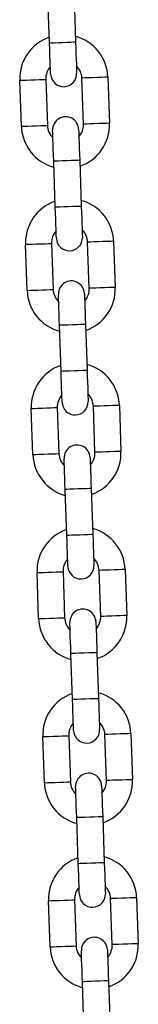
# Model space of a CAD drawing. Units: millimetres. Extents: x -1.3 to 11.4, y 1.5 to 16.
# Drawn here: x 5.7 to 5.8, y 12.6 to 12.8 of the extents above; entities that cross this region are included whole.
import ezdxf

# ---------------------------------------------------------------- set-up
doc = ezdxf.new("R2010")
doc.units = ezdxf.units.MM
doc.header["$MEASUREMENT"] = 0
doc.layers.get('0').update_dxf_attribs({"lineweight": 0})

# ---------------------------------------------------------------- blocks, each defined once
blk = doc.blocks.new('OPSHA_K011')
at = {"color": 7, "linetype": 'Continuous', "lineweight": 25}
for p, q in [((5570.725044617383, 10109.79669498375), (5570.725428471295, 10109.78570168188)), ((5570.719232330052, 10109.78548525741), (5570.718848356931, 10109.79647855928)), ((5570.712520847051, 10109.76563893726), (5570.712136993138, 10109.77663223913)), ((5570.718333134381, 10109.77684866359), (5570.718717107503, 10109.76585536173)), ((5570.727311858861, 10109.76615547111), (5570.726927885739, 10109.77714877298)), ((5570.733124146192, 10109.77736513784), (5570.733508000104, 10109.76637183597)), ((5570.720600375859, 10109.74630915096), (5570.720216402738, 10109.75730245283)), ((5570.72641266319, 10109.75751881769), (5570.726796517102, 10109.74652551582)), ((5570.728679904668, 10109.72697936466), (5570.728295931546, 10109.73797266653)), ((5570.734492191998, 10109.73818903139), (5570.734876045911, 10109.72719572952)), ((5570.713888892858, 10109.72646283081), (5570.713505038945, 10109.73745613268)), ((5570.719701180188, 10109.73767249754), (5570.72008515331, 10109.72667919567)), ((5570.721968421666, 10109.70713304451), (5570.721584567754, 10109.71812634638)), ((5570.727780708997, 10109.71834271124), (5570.728164682118, 10109.70734940937)), ((5570.715256938664, 10109.68728672435), (5570.714873084752, 10109.69828002622)), ((5570.721069225995, 10109.69849639108), (5570.721453199117, 10109.68750308922)), ((5570.730047950475, 10109.68780325821), (5570.729664096562, 10109.69879656007)), ((5570.735860237805, 10109.69901292494), (5570.736244210927, 10109.68801962307)), ((5570.729148754804, 10109.67916660478), (5570.729532727925, 10109.66817330291)), ((5570.723336467473, 10109.66795693805), (5570.722952613561, 10109.67895023992)), ((5570.716624984471, 10109.6481106179), (5570.716241130559, 10109.65910391977)), ((5570.722437391011, 10109.65932028463), (5570.722821244924, 10109.64832698276)), ((5570.731415996282, 10109.64862709215), (5570.731032142369, 10109.65962039402)), ((5570.737228283612, 10109.65983681848), (5570.737612256734, 10109.64884351661)), ((5570.72470451328, 10109.628780772), (5570.724320659368, 10109.63977407386)), ((5570.73051691982, 10109.63999049833), (5570.730900773732, 10109.62899719646)), ((5570.732784042088, 10109.6094509857), (5570.732400188176, 10109.62044428756)), ((5570.738596329419, 10109.62066065242), (5570.738980302541, 10109.60966735056)), ((5570.717993030278, 10109.60893445184), (5570.717609176366, 10109.61992775371)), ((5570.723805436818, 10109.62014417818), (5570.72418929073, 10109.60915087631)), ((5570.726072559087, 10109.58960466554), (5570.725688705174, 10109.60059796741)), ((5570.731884965627, 10109.60081433227), (5570.732268819539, 10109.5898210304)), ((5570.719361076085, 10109.56975834539), (5570.718977222173, 10109.58075164726)), ((5570.725173482625, 10109.58096801212), (5570.725557336537, 10109.56997471025)), ((5570.734152087895, 10109.57027487924), (5570.733768233983, 10109.58126818111)), ((5570.739964494435, 10109.58148454597), (5570.740348348348, 10109.5704912441)), ((5570.733253011434, 10109.56163822582), (5570.733636865346, 10109.55064492395)), ((5570.727440604894, 10109.55042855909), (5570.727056750981, 10109.56142186096))]:
    blk.add_line(p, q, dxfattribs=at)
at = {"color": 8, "linetype": 'Continuous', "lineweight": 25, "flags": 128}
for points in [[(5570.725428471295, 10109.78570168188), (5570.725381502835, 10109.78570001295), (5570.725013503758, 10109.78568713834), (5570.72432185146, 10109.78566299846), (5570.723389992444, 10109.78563045433), (5570.722330460278, 10109.78559343984), (5570.721270808904, 10109.78555648496), (5570.720338949887, 10109.78552394083), (5570.719647416799, 10109.78549980095), (5570.719279417722, 10109.78548692634), (5570.719232330052, 10109.78548525741)], [(5570.712136993138, 10109.77663223913), (5570.712323794095, 10109.77663879564), (5570.712861785619, 10109.7766575711), (5570.713685998647, 10109.77668636015), (5570.714697012631, 10109.7767216461), (5570.715772995679, 10109.77675925663), (5570.716784128873, 10109.77679454258), (5570.717608341901, 10109.77682333162), (5570.718146333425, 10109.77684210708), (5570.718333134381, 10109.77684866359)], [(5570.733124146192, 10109.77736513784), (5570.732937345235, 10109.77735864093), (5570.732399353711, 10109.77733986547), (5570.731575140683, 10109.77731107643), (5570.730564007489, 10109.77727573087), (5570.729488024442, 10109.77723817995), (5570.728477010457, 10109.777202894), (5570.727652797429, 10109.77717410495), (5570.727114805905, 10109.77715526989), (5570.726927885739, 10109.77714877298)], [(5570.733508000104, 10109.76637183597), (5570.733321199147, 10109.76636533907), (5570.732783207623, 10109.7663465636), (5570.731958994596, 10109.76631777456), (5570.730947861402, 10109.76628242901), (5570.729871997563, 10109.76624487808), (5570.728860864369, 10109.76620959213), (5570.728036651341, 10109.76618080309), (5570.727498659818, 10109.76616202762), (5570.727311858861, 10109.76615547111)], [(5570.712520847051, 10109.76563893726), (5570.712707648007, 10109.76564549377), (5570.713245639531, 10109.76566426923), (5570.714069852559, 10109.76569305828), (5570.715080985753, 10109.76572834423), (5570.716156968801, 10109.76576595476), (5570.717167982785, 10109.76580124071), (5570.717992195813, 10109.76583002975), (5570.718530187337, 10109.76584880521), (5570.718717107503, 10109.76585536173)], [(5570.72641266319, 10109.75751881769), (5570.726365575521, 10109.75751720836), (5570.725997576444, 10109.75750433376), (5570.725306043355, 10109.75748019388), (5570.724374184339, 10109.75744764974), (5570.723314532964, 10109.75741063526), (5570.722255000798, 10109.75737362077), (5570.721323141782, 10109.75734107664), (5570.720631489484, 10109.75731693676), (5570.720263490407, 10109.75730412176), (5570.720216402738, 10109.75730245283)], [(5570.726796517102, 10109.74652551582), (5570.726749548642, 10109.74652390649), (5570.726381549565, 10109.74651103189), (5570.725689897267, 10109.74648689201), (5570.724758038251, 10109.74645434787), (5570.723698506085, 10109.74641733339), (5570.722638854711, 10109.74638031891), (5570.721706995694, 10109.74634783437), (5570.721015462605, 10109.74632363489), (5570.720647463529, 10109.74631081989), (5570.720600375859, 10109.74630915096)], [(5570.734492191998, 10109.73818903139), (5570.734305391042, 10109.73818253448), (5570.733767399518, 10109.73816369941), (5570.73294318649, 10109.73813491037), (5570.731932053296, 10109.73809962442), (5570.730856070249, 10109.73806207349), (5570.729845056264, 10109.73802672794), (5570.729020843236, 10109.7379979389), (5570.728482851712, 10109.73797916343), (5570.728295931546, 10109.73797266653)], [(5570.713505038945, 10109.73745613268), (5570.713691839902, 10109.73746268919), (5570.714229831426, 10109.73748146465), (5570.715054044454, 10109.73751025369), (5570.716065177648, 10109.73754553964), (5570.717141041486, 10109.73758309057), (5570.71815217468, 10109.73761843612), (5570.718976387708, 10109.73764722517), (5570.719514379231, 10109.73766600063), (5570.719701180188, 10109.73767249754)], [(5570.713888892858, 10109.72646283081), (5570.714075693814, 10109.72646938732), (5570.714613685338, 10109.72648816278), (5570.715437898366, 10109.72651695183), (5570.71644903156, 10109.72655223777), (5570.717525014607, 10109.7265897887), (5570.718536028592, 10109.72662513426), (5570.71936024162, 10109.7266539233), (5570.719898233144, 10109.72667269876), (5570.72008515331, 10109.72667919567)], [(5570.734876045911, 10109.72719572952), (5570.734689244954, 10109.72718923261), (5570.73415125343, 10109.72717039755), (5570.733327040402, 10109.7271416085), (5570.732316026418, 10109.72710632255), (5570.73124004337, 10109.72706877163), (5570.730228910176, 10109.72703342607), (5570.729404697148, 10109.72700463703), (5570.728866705625, 10109.72698586157), (5570.728679904668, 10109.72697936466)], [(5570.727780708997, 10109.71834271124), (5570.727733621327, 10109.71834104231), (5570.727365622251, 10109.71832822731), (5570.726674089162, 10109.71830408743), (5570.725742230145, 10109.71827154329), (5570.724682578771, 10109.71823452881), (5570.723623046605, 10109.71819751432), (5570.722691187589, 10109.71816497019), (5570.721999535291, 10109.7181408303), (5570.721631536214, 10109.7181279557), (5570.721584567754, 10109.71812634638)], [(5570.728164682118, 10109.70734940937), (5570.728117594449, 10109.70734780004), (5570.727749595372, 10109.70733492544), (5570.727057943074, 10109.70731078556), (5570.726126084058, 10109.70727824142), (5570.725066551892, 10109.70724122694), (5570.724006900517, 10109.70720421245), (5570.723075041501, 10109.70717166832), (5570.722383508412, 10109.70714752844), (5570.722015509336, 10109.70713465383), (5570.721968421666, 10109.70713304451)], [(5570.714873084752, 10109.69828002622), (5570.715059885709, 10109.69828652313), (5570.715597877233, 10109.6983053582), (5570.71642209026, 10109.69833408764), (5570.717433223454, 10109.69836943319), (5570.718509206502, 10109.69840698412), (5570.719520220487, 10109.69844232967), (5570.720344433515, 10109.69847105911), (5570.720882425038, 10109.69848989418), (5570.721069225995, 10109.69849639108)], [(5570.735860237805, 10109.69901292494), (5570.735673436849, 10109.69900636842), (5570.735135445325, 10109.69898759296), (5570.734311232297, 10109.69895880392), (5570.733300099103, 10109.69892351797), (5570.732224116055, 10109.69888590744), (5570.731213102071, 10109.69885062149), (5570.730388889043, 10109.69882183244), (5570.729850897519, 10109.69880305698), (5570.729664096562, 10109.69879656007)], [(5570.715256938664, 10109.68728672435), (5570.715443739621, 10109.68729322126), (5570.715981731145, 10109.68731205633), (5570.716806063382, 10109.68734084537), (5570.717817077367, 10109.68737613132), (5570.718893060414, 10109.68741368225), (5570.719904074399, 10109.6874490278), (5570.720728406636, 10109.68747781685), (5570.721266278951, 10109.68749659231), (5570.721453199117, 10109.68750308922)], [(5570.736244210927, 10109.68801962307), (5570.736057290761, 10109.68801306656), (5570.735519299237, 10109.68799429109), (5570.734695086209, 10109.68796550205), (5570.733684072225, 10109.6879302161), (5570.732608089177, 10109.68789266517), (5570.731596955983, 10109.68785731962), (5570.730772742955, 10109.68782853058), (5570.730234751431, 10109.68780975511), (5570.730047950475, 10109.68780325821)], [(5570.729148754804, 10109.67916660478), (5570.729101786344, 10109.67916493585), (5570.728733787267, 10109.67915212085), (5570.728042134969, 10109.67912792137), (5570.727110275952, 10109.67909543684), (5570.726050743787, 10109.67905842235), (5570.724991092412, 10109.67902140787), (5570.724059233396, 10109.67898886373), (5570.723367700307, 10109.67896472385), (5570.72299970123, 10109.67895184925), (5570.722952613561, 10109.67895023992)], [(5570.729532727925, 10109.66817330291), (5570.729485640256, 10109.66817163398), (5570.729117641179, 10109.66815881899), (5570.728425988881, 10109.6681346195), (5570.727494249074, 10109.66810213497), (5570.726434597699, 10109.66806512048), (5570.725374946324, 10109.668028106), (5570.724443206517, 10109.66799556186), (5570.723751554219, 10109.66797142198), (5570.723383555142, 10109.66795854738), (5570.723336467473, 10109.66795693805)], [(5570.716241130559, 10109.65910391977), (5570.716427931516, 10109.65911041668), (5570.716965923039, 10109.65912919214), (5570.717790136067, 10109.65915798118), (5570.718801269261, 10109.65919332674), (5570.719877252309, 10109.65923087766), (5570.720888266294, 10109.65926616361), (5570.721712479321, 10109.65929495266), (5570.722250470845, 10109.65931372812), (5570.722437391011, 10109.65932028463)], [(5570.737228283612, 10109.65983681848), (5570.737041482656, 10109.65983026197), (5570.736503491132, 10109.65981148651), (5570.735679278104, 10109.65978269746), (5570.73466814491, 10109.65974741152), (5570.733592281072, 10109.65970980098), (5570.732581147878, 10109.65967451503), (5570.73175693485, 10109.65964572599), (5570.731218943326, 10109.65962695053), (5570.731032142369, 10109.65962039402)], [(5570.737612256734, 10109.64884351661), (5570.737425336568, 10109.6488369601), (5570.736887345044, 10109.64881818464), (5570.736063132016, 10109.6487893956), (5570.735052118031, 10109.64875410965), (5570.733976134984, 10109.64871649912), (5570.73296500179, 10109.64868121317), (5570.732140788762, 10109.64865242412), (5570.731602797238, 10109.64863364866), (5570.731415996282, 10109.64862709215)], [(5570.716624984471, 10109.6481106179), (5570.716811904637, 10109.64811711481), (5570.717349776952, 10109.64813589027), (5570.718174109189, 10109.64816467931), (5570.719185123174, 10109.64820002487), (5570.720261106221, 10109.6482375758), (5570.721272120206, 10109.64827286174), (5570.722096452443, 10109.64830165079), (5570.722634443967, 10109.64832042625), (5570.722821244924, 10109.64832698276)], [(5570.73051691982, 10109.63999049833), (5570.73046983215, 10109.6399888294), (5570.730101833074, 10109.6399759548), (5570.729410180776, 10109.63995181492), (5570.728478321759, 10109.63991927078), (5570.727418789594, 10109.6398822563), (5570.726359138219, 10109.63984530142), (5570.725427279202, 10109.63981275728), (5570.724735746114, 10109.6397886174), (5570.724367747037, 10109.63977574279), (5570.724320659368, 10109.63977407386)], [(5570.730900773732, 10109.62899719646), (5570.730853686063, 10109.62899552753), (5570.730485686986, 10109.62898265293), (5570.729794034688, 10109.62895851305), (5570.728862294881, 10109.62892596891), (5570.727802643506, 10109.62888901403), (5570.726742992131, 10109.62885199955), (5570.725811252324, 10109.62881945541), (5570.725119600026, 10109.62879531553), (5570.724751600949, 10109.62878244093), (5570.72470451328, 10109.628780772)], [(5570.738596329419, 10109.62066065242), (5570.738409528462, 10109.62065415552), (5570.737871536939, 10109.62063538006), (5570.737047323911, 10109.62060659101), (5570.736036309926, 10109.62057124546), (5570.734960326879, 10109.62053369453), (5570.733949193685, 10109.62049840858), (5570.733124980657, 10109.62046961954), (5570.732586989133, 10109.62045084408), (5570.732400188176, 10109.62044428756)], [(5570.717609176366, 10109.61992775371), (5570.717795977323, 10109.61993431022), (5570.718333968846, 10109.61995308569), (5570.719158181874, 10109.61998187473), (5570.720169315068, 10109.62001716068), (5570.721245298116, 10109.62005477121), (5570.7222563121, 10109.62009005716), (5570.723080525128, 10109.6201188462), (5570.723618516652, 10109.62013762167), (5570.723805436818, 10109.62014417818)], [(5570.717993030278, 10109.60893445184), (5570.718179950444, 10109.60894100836), (5570.718717941968, 10109.60895978382), (5570.719542154996, 10109.60898857286), (5570.720553168981, 10109.60902385881), (5570.721629152028, 10109.60906146934), (5570.722640285222, 10109.60909675529), (5570.72346449825, 10109.60912554434), (5570.724002489774, 10109.6091443198), (5570.72418929073, 10109.60915087631)], [(5570.738980302541, 10109.60966735056), (5570.738793382375, 10109.60966085365), (5570.73825551006, 10109.60964207819), (5570.737431177823, 10109.60961328914), (5570.736420163838, 10109.60957794359), (5570.735344180791, 10109.60954039266), (5570.734333166806, 10109.60950510671), (5570.733508834569, 10109.60947631767), (5570.732970843045, 10109.60945754221), (5570.732784042088, 10109.6094509857)], [(5570.731884965627, 10109.60081433227), (5570.731837877957, 10109.60081272295), (5570.73146987888, 10109.60079984834), (5570.730778226583, 10109.60077570846), (5570.729846367566, 10109.60074316433), (5570.728786835401, 10109.60070614984), (5570.727727184026, 10109.60066913536), (5570.726795325009, 10109.60063665083), (5570.726103791921, 10109.60061245134), (5570.725735792844, 10109.60059963634), (5570.725688705174, 10109.60059796741)], [(5570.732268819539, 10109.5898210304), (5570.73222173187, 10109.58981942108), (5570.731853732793, 10109.58980654648), (5570.731162080495, 10109.58978240659), (5570.730230340688, 10109.58974986246), (5570.729170689313, 10109.58971284797), (5570.728111037938, 10109.58967589309), (5570.727179298131, 10109.58964334896), (5570.726487645833, 10109.58961914947), (5570.726119646756, 10109.58960633447), (5570.726072559087, 10109.58960466554)], [(5570.718977222173, 10109.58075164726), (5570.719164023129, 10109.58075820377), (5570.719702014653, 10109.58077697923), (5570.72052634689, 10109.58080576828), (5570.721537360875, 10109.58084105423), (5570.722613343923, 10109.58087866476), (5570.723624357907, 10109.58091395071), (5570.724448690145, 10109.58094273975), (5570.724986562459, 10109.58096151521), (5570.725173482625, 10109.58096801212)], [(5570.739964494435, 10109.58148454597), (5570.739777574269, 10109.58147804907), (5570.739239582746, 10109.581459214), (5570.738415369718, 10109.58143048456), (5570.737404355733, 10109.581395139), (5570.736328372685, 10109.58135758808), (5570.735317239491, 10109.58132224252), (5570.734493026463, 10109.58129351309), (5570.73395503494, 10109.58127467802), (5570.733768233983, 10109.58126818111)], [(5570.719361076085, 10109.56975834539), (5570.719547996251, 10109.5697649019), (5570.720085987775, 10109.56978367737), (5570.720910200803, 10109.56981246641), (5570.721921214787, 10109.56984775236), (5570.722997197835, 10109.56988536289), (5570.724008331029, 10109.56992064884), (5570.724832544057, 10109.56994943788), (5570.725370535581, 10109.56996821335), (5570.725557336537, 10109.56997471025)], [(5570.740348348348, 10109.5704912441), (5570.740161547391, 10109.5704847472), (5570.739623555867, 10109.57046591213), (5570.73879922363, 10109.57043718269), (5570.737788209645, 10109.57040183714), (5570.736712226598, 10109.57036428621), (5570.735701212613, 10109.57032894066), (5570.734876880376, 10109.57030021122), (5570.734339008061, 10109.57028137615), (5570.734152087895, 10109.57027487924)], [(5570.733253011434, 10109.56163822582), (5570.733205923764, 10109.56163661649), (5570.732837924687, 10109.56162374189), (5570.732146272389, 10109.56159960201), (5570.731214532582, 10109.56156705787), (5570.730154881207, 10109.56153004339), (5570.729095229833, 10109.5614930289), (5570.728163490026, 10109.56146048477), (5570.727471837728, 10109.56143634489), (5570.727103838651, 10109.56142347028), (5570.727056750981, 10109.56142186096)]]:
    blk.add_lwpolyline(points, dxfattribs=at)
at = {"color": 7, "linetype": 'Continuous', "lineweight": 25, "flags": 128}
for points in [[(5570.719490537374, 10109.77808981111), (5570.719485530583, 10109.77823190859), (5570.719470867841, 10109.77865271738), (5570.719447025983, 10109.77933614423), (5570.719414958684, 10109.78025590351), (5570.719375738828, 10109.78137659004), (5570.719331154553, 10109.78265516927), (5570.719282636373, 10109.78404246738), (5570.719232330052, 10109.78548525741)], [(5570.725428471295, 10109.78570168188), (5570.725478896825, 10109.78425889185), (5570.725527295796, 10109.78287153413), (5570.72557199928, 10109.7815929549), (5570.725611099927, 10109.78047226837), (5570.725643286435, 10109.7795525091), (5570.725667128293, 10109.77886914184), (5570.725681791036, 10109.77844827345), (5570.725686797826, 10109.77830617597)], [(5570.720216402738, 10109.75730245283), (5570.720166096417, 10109.75874524286), (5570.720117578237, 10109.76013260057), (5570.720072993962, 10109.76141117981), (5570.720033893315, 10109.76253186634), (5570.720001706807, 10109.76345156601), (5570.719977864949, 10109.76413499286), (5570.719963202207, 10109.76455586126), (5570.719958195416, 10109.76469795873)], [(5570.726154455869, 10109.76491432359), (5570.72615934345, 10109.76477222612), (5570.726174125401, 10109.76435135772), (5570.726197967259, 10109.76366799047), (5570.726230034558, 10109.7627482312), (5570.726269254415, 10109.76162754467), (5570.726313838689, 10109.76034896543), (5570.72636235687, 10109.75896160772), (5570.72641266319, 10109.75751881769)], [(5570.72085858318, 10109.73891364505), (5570.7208536956, 10109.73905574253), (5570.720838913648, 10109.73947661092), (5570.72081507179, 10109.74016003778), (5570.720783004491, 10109.74107973745), (5570.720743784635, 10109.74220042398), (5570.72069920036, 10109.74347900322), (5570.720650682179, 10109.74486636093), (5570.720600375859, 10109.74630915096)], [(5570.726796517102, 10109.74652551582), (5570.726846942632, 10109.74508272579), (5570.726895460813, 10109.74369542768), (5570.726940045087, 10109.74241684845), (5570.726979145734, 10109.74129616192), (5570.727011332242, 10109.74037640264), (5570.7270351741, 10109.73969297579), (5570.727049836843, 10109.73927216699), (5570.727054843633, 10109.73913006952)], [(5570.721584567754, 10109.71812634638), (5570.721534142224, 10109.71956913641), (5570.721485743253, 10109.72095649412), (5570.721441039769, 10109.72223507335), (5570.721401939122, 10109.72335575988), (5570.721369752614, 10109.72427545955), (5570.721345910756, 10109.72495888641), (5570.721331248013, 10109.72537975481), (5570.721326241223, 10109.72552185228)], [(5570.727522501676, 10109.72573821714), (5570.727527389256, 10109.72559611967), (5570.727542171208, 10109.72517525127), (5570.727566013066, 10109.72449182441), (5570.727598080365, 10109.72357212475), (5570.727637300221, 10109.72245143821), (5570.727681884496, 10109.72117285898), (5570.727730402677, 10109.71978550127), (5570.727780708997, 10109.71834271124)], [(5570.722226628987, 10109.6997375386), (5570.722221741406, 10109.69987963607), (5570.722206959455, 10109.70030050447), (5570.722183117597, 10109.70098393133), (5570.722151050298, 10109.701903631), (5570.722111949651, 10109.70302431753), (5570.722067246167, 10109.70430289676), (5570.722018847196, 10109.70569025448), (5570.721968421666, 10109.70713304451)], [(5570.728164682118, 10109.70734940937), (5570.728214988439, 10109.70590661934), (5570.728263506619, 10109.70451926162), (5570.728308090894, 10109.70324068239), (5570.728347191541, 10109.70211999586), (5570.728379378049, 10109.70120029619), (5570.728403219907, 10109.70051686933), (5570.728417882649, 10109.70009600094), (5570.72842288944, 10109.69995390346)], [(5570.722952613561, 10109.67895023992), (5570.722902188031, 10109.68039302995), (5570.72285378906, 10109.68178032806), (5570.722809085576, 10109.6830589073), (5570.722769984929, 10109.68417959383), (5570.722737798421, 10109.6850993531), (5570.722713956563, 10109.68578277996), (5570.72269929382, 10109.68620358875), (5570.72269428703, 10109.68634568622)], [(5570.728890547482, 10109.68656211069), (5570.728895554273, 10109.68642001321), (5570.728910217015, 10109.68599914482), (5570.728934058873, 10109.68531571796), (5570.728966245381, 10109.68439601829), (5570.729005346028, 10109.68327533176), (5570.729049930303, 10109.68199675253), (5570.729098448483, 10109.68060939481), (5570.729148754804, 10109.67916660478)], [(5570.723594674794, 10109.66056143215), (5570.723589787213, 10109.66070352962), (5570.723575124471, 10109.66112439802), (5570.723551163403, 10109.66180776527), (5570.723519096105, 10109.66272752454), (5570.723479995458, 10109.66384821108), (5570.723435291974, 10109.66512679031), (5570.723386893002, 10109.66651414802), (5570.723336467473, 10109.66795693805)], [(5570.729532727925, 10109.66817330291), (5570.729583034245, 10109.66673051288), (5570.729631552426, 10109.66534315517), (5570.729676136701, 10109.66406457594), (5570.729715356557, 10109.66294388941), (5570.729747423856, 10109.66202418974), (5570.729771265714, 10109.66134076288), (5570.729786047666, 10109.66091989448), (5570.729790935246, 10109.66077779701)], [(5570.724320659368, 10109.63977407386), (5570.724270233838, 10109.6412168639), (5570.724221834867, 10109.64260422161), (5570.724177131383, 10109.64388280084), (5570.724138030736, 10109.64500348737), (5570.724105963437, 10109.64592324665), (5570.72408200237, 10109.6466066139), (5570.724067339627, 10109.6470274823), (5570.724062332837, 10109.64716957977)], [(5570.730258593289, 10109.64738594463), (5570.73026360008, 10109.64724384716), (5570.730278262822, 10109.64682303837), (5570.73030210468, 10109.64613961151), (5570.730334291188, 10109.64521985223), (5570.730373391835, 10109.6440991657), (5570.730417976109, 10109.64282058647), (5570.73046649429, 10109.64143328836), (5570.73051691982, 10109.63999049833)], [(5570.72496283981, 10109.6213853257), (5570.72495783302, 10109.62152742317), (5570.724943170278, 10109.62194823196), (5570.72491920921, 10109.62263165882), (5570.724887141911, 10109.62355141809), (5570.724848041265, 10109.62467210462), (5570.724803337781, 10109.62595068386), (5570.724754938809, 10109.62733798196), (5570.72470451328, 10109.628780772)], [(5570.730900773732, 10109.62899719646), (5570.730951080052, 10109.62755440643), (5570.730999598233, 10109.62616704872), (5570.731044182508, 10109.62488846948), (5570.731083402364, 10109.62376778295), (5570.731115469663, 10109.62284802368), (5570.731139311521, 10109.62216465643), (5570.731154093472, 10109.62174378803), (5570.731158981053, 10109.62160169056)], [(5570.725688705174, 10109.60059796741), (5570.725638279645, 10109.60204075744), (5570.725589880673, 10109.60342811516), (5570.72554517719, 10109.60470669439), (5570.725506076543, 10109.60582738092), (5570.725474009244, 10109.60674708059), (5570.725450048177, 10109.60743050745), (5570.725435385434, 10109.60785137584), (5570.725430497853, 10109.60799347332)], [(5570.731626639096, 10109.60820983818), (5570.731631645886, 10109.6080677407), (5570.731646308629, 10109.60764687231), (5570.731670150487, 10109.60696350506), (5570.731702336995, 10109.60604374578), (5570.731741437642, 10109.60492305925), (5570.731786141126, 10109.60364448002), (5570.731834540097, 10109.6022571223), (5570.731884965627, 10109.60081433227)], [(5570.726330885617, 10109.58220915964), (5570.726325878827, 10109.58235131672), (5570.726311216084, 10109.58277212551), (5570.726287374227, 10109.58345555237), (5570.726255187718, 10109.58437525203), (5570.726216087071, 10109.58549593857), (5570.726171383588, 10109.5867745178), (5570.726122984616, 10109.58816187551), (5570.726072559087, 10109.58960466554)], [(5570.732268819539, 10109.5898210304), (5570.732319245069, 10109.58837824037), (5570.73236764404, 10109.58699094227), (5570.732412347524, 10109.58571236303), (5570.732451448171, 10109.5845916765), (5570.73248351547, 10109.58367191723), (5570.732507357327, 10109.58298849037), (5570.732522139279, 10109.58256768158), (5570.73252702686, 10109.5824255841)], [(5570.727056750981, 10109.56142186096), (5570.727006325452, 10109.56286465099), (5570.72695792648, 10109.5642520087), (5570.726913222997, 10109.56553058794), (5570.72687412235, 10109.56665127447), (5570.726842055051, 10109.56757097414), (5570.726818213193, 10109.56825440099), (5570.726803431241, 10109.56867526939), (5570.72679854366, 10109.56881736686)], [(5570.732994684903, 10109.56903373172), (5570.732999691693, 10109.56889163425), (5570.733014354436, 10109.56847076585), (5570.733038196294, 10109.567787339), (5570.733070382802, 10109.56686763933), (5570.733109483449, 10109.5657469528), (5570.733154186933, 10109.56446837356), (5570.733202585904, 10109.56308101585), (5570.733253011434, 10109.56163822582)]]:
    blk.add_lwpolyline(points, dxfattribs=at)
at = {"color": 7, "linetype": 'Continuous', "lineweight": 25}
for centre, radius, start, end in [((5570.722630539064, 10109.77699870709), 0.01049999999999997, 109.1718151771069, 182.0000000019863), ((5570.722630539064, 10109.77699870709), 0.0105000000000004, 2.000000001986269, 74.82818481050491), ((5570.722630539064, 10109.77699870709), 0.004300000000000149, 138.1313356576975, 182.0000000019863), ((5570.722588659667, 10109.77819797609), 0.00310000000000134, 182.0000000019863, 2.000000001986269), ((5570.722630539064, 10109.77699870709), 0.004300000000001251, 2.000000001986269, 45.86866431615684), ((5570.723056312924, 10109.764806139), 0.003099999999999538, 2.000000001986269, 182.0000000019863), ((5570.723014433527, 10109.766005408), 0.004300000000001187, 318.1313356576974, 2.000000001986269), ((5570.723014433527, 10109.766005408), 0.01050000000000028, 289.171815177107, 2.000000001986269), ((5570.723014433527, 10109.766005408), 0.01050000000000009, 182.0000000019863, 254.8281848105049), ((5570.723014433527, 10109.766005408), 0.004299999999999353, 182.0000000019863, 225.8686643161568), ((5570.723998599334, 10109.73782258667), 0.0105000000000004, 109.1718151771069, 182.0000000019863), ((5570.723998599334, 10109.73782258667), 0.0105000000000004, 2.000000001986269, 74.82818481050491), ((5570.723998599334, 10109.73782258667), 0.0043000000000012, 138.1313356576975, 182.0000000019863), ((5570.723998599334, 10109.73782258667), 0.004299999999999416, 2.000000001986269, 45.86866431615684), ((5570.723956719939, 10109.73902185567), 0.003100000000001356, 182.0000000019863, 2.000000001986269), ((5570.724424373194, 10109.72563001859), 0.00310000000000134, 2.000000001986269, 182.0000000019863), ((5570.724382493799, 10109.72682928758), 0.0105000000000002, 182.0000000019863, 254.8281848105049), ((5570.724382493799, 10109.72682928758), 0.004300000000001154, 182.0000000019863, 225.8686643161568), ((5570.724382493799, 10109.72682928758), 0.004300000000000526, 318.1313356576974, 2.000000001986269), ((5570.724382493799, 10109.72682928758), 0.01050000000000029, 289.171815177107, 2.000000001986269), ((5570.725366659605, 10109.69864646626), 0.01049999999999997, 109.1718151771069, 182.0000000019863), ((5570.725366659605, 10109.69864646626), 0.01050000000000042, 2.000000001986269, 74.82818481050491), ((5570.725366659605, 10109.69864646626), 0.004300000000000149, 138.1313356576975, 182.0000000019863), ((5570.725366659605, 10109.69864646626), 0.004300000000001234, 2.000000001986269, 45.86866431615684), ((5570.72532478021, 10109.69984573525), 0.003100000000001356, 182.0000000019863, 2.000000001986269), ((5570.725792433465, 10109.68645389817), 0.003099999999999522, 2.000000001986269, 182.0000000019863), ((5570.725750554068, 10109.68765316716), 0.01049999999999965, 182.0000000019863, 254.8281848105049), ((5570.725750554068, 10109.68765316716), 0.004299999999999337, 182.0000000019863, 225.8686643161568), ((5570.725750554068, 10109.68765316716), 0.004300000000001881, 318.1313356576974, 2.000000001986269), ((5570.725750554068, 10109.68765316716), 0.01050000000000083, 289.171815177107, 2.000000001986269), ((5570.726734719877, 10109.65947034584), 0.0104999999999999, 109.1718151771069, 182.0000000019863), ((5570.726734719877, 10109.65947034584), 0.0105000000000004, 2.000000001986269, 74.82818481050491), ((5570.726734719877, 10109.65947034584), 0.0043000000000012, 138.1313356576975, 182.0000000019863), ((5570.72669284048, 10109.66066961483), 0.003099999999999538, 182.0000000019863, 2.000000001986269), ((5570.726734719877, 10109.65947034584), 0.004299999999999433, 2.000000001986269, 45.86866431615684), ((5570.727160493735, 10109.64727777775), 0.003100000000001356, 2.000000001986269, 182.0000000019863), ((5570.72711861434, 10109.64847704674), 0.004299999999999475, 318.1313356576974, 2.000000001986269), ((5570.72711861434, 10109.64847704674), 0.01050000000000029, 289.171815177107, 2.000000001986269), ((5570.72711861434, 10109.64847704674), 0.01050000000000022, 182.0000000019863, 254.8281848105049), ((5570.72711861434, 10109.64847704674), 0.004300000000000452, 182.0000000019863, 225.8686643161568), ((5570.728102780146, 10109.62029422542), 0.01049999999999988, 109.1718151771069, 182.0000000019863), ((5570.728102780146, 10109.62029422542), 0.01050000000000053, 2.000000001986269, 74.82818481050491), ((5570.728102780146, 10109.62029422542), 0.004299999999999211, 138.1313356576975, 182.0000000019863), ((5570.728102780146, 10109.62029422542), 0.004300000000001772, 2.000000001986269, 45.86866431615684), ((5570.728060900751, 10109.62149349441), 0.00310000000000134, 182.0000000019863, 2.000000001986269), ((5570.728528554007, 10109.60810165733), 0.003100000000001356, 2.000000001986269, 182.0000000019863), ((5570.728486674611, 10109.60930092632), 0.0105000000000002, 182.0000000019863, 254.8281848105049), ((5570.728486674611, 10109.60930092632), 0.004300000000000126, 182.0000000019863, 225.8686643161568), ((5570.728486674611, 10109.60930092632), 0.004300000000001202, 318.1313356576974, 2.000000001986269), ((5570.728486674611, 10109.60930092632), 0.01050000000000029, 289.171815177107, 2.000000001986269), ((5570.729470840418, 10109.581118105), 0.01049999999999997, 109.1718151771069, 182.0000000019863), ((5570.729470840418, 10109.581118105), 0.0105000000000004, 2.000000001986269, 74.82818481050491), ((5570.729470840418, 10109.581118105), 0.004300000000000149, 138.1313356576975, 182.0000000019863), ((5570.729470840418, 10109.581118105), 0.004300000000000179, 2.000000001986269, 45.86866431615684), ((5570.729428961021, 10109.58231737399), 0.003099999999999522, 182.0000000019863, 2.000000001986269), ((5570.729896614278, 10109.56892553691), 0.00310000000000134, 2.000000001986269, 182.0000000019863), ((5570.729854734881, 10109.5701248059), 0.01050000000000022, 182.0000000019863, 254.8281848105049), ((5570.729854734881, 10109.5701248059), 0.004300000000001154, 182.0000000019863, 225.8686643161568), ((5570.729854734881, 10109.5701248059), 0.004299999999999369, 318.1313356576974, 2.000000001986269), ((5570.729854734881, 10109.5701248059), 0.01050000000000029, 289.171815177107, 2.000000001986269)]:
    blk.add_arc(centre, radius, start, end, dxfattribs=at)

msp = doc.modelspace()

# ---------------------------------------------------------------- block references
msp.add_blockref('OPSHA_K011', (-5564.986115050824, -10096.96955817637))

doc.saveas('drawing.dxf')
